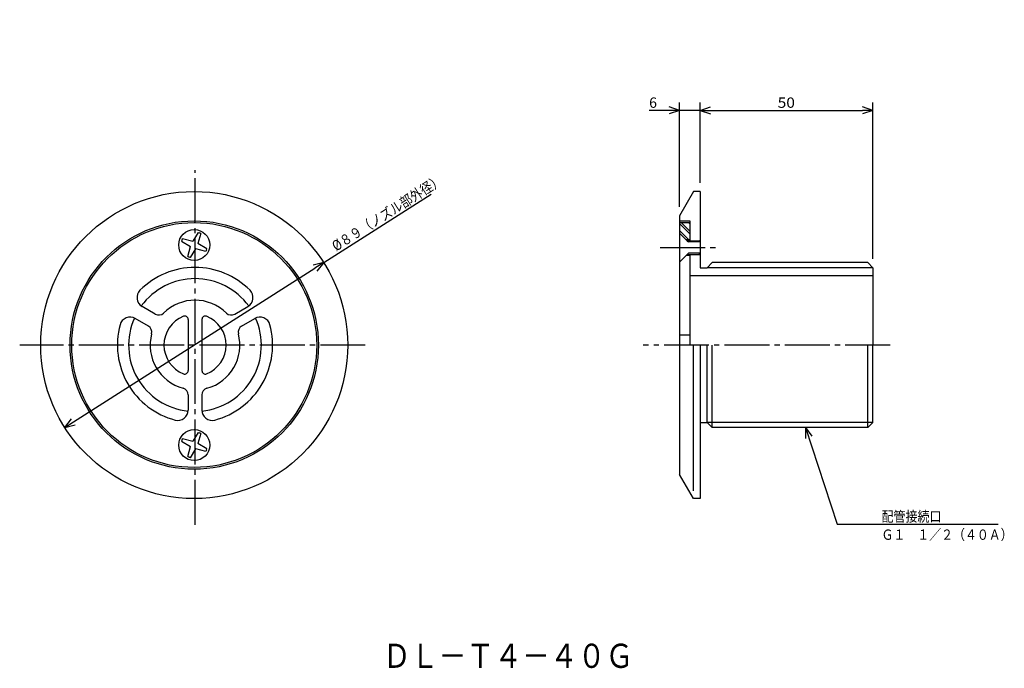
# Model space of a CAD drawing. Extents: x -365 to -80, y 80 to 268.
import ezdxf

# ---------------------------------------------------------------- set-up
doc = ezdxf.new("R2010")
doc.units = 0
doc.header["$MEASUREMENT"] = 0
doc.linetypes.add('CENTER', pattern=[17.5, 13, -1.5, 1.5, -1.5])
doc.layers.get('0').update_dxf_attribs({"linetype": 'CONTINUOUS'})
doc.layers.get('DEFPOINTS').update_dxf_attribs({"linetype": 'CONTINUOUS'})
doc.dimstyles.new('DIMSTYLE1', dxfattribs={"dimtxt": 3, "dimasz": 1, "dimexe": 2.54, "dimexo": 2.54, "dimgap": 1.5, "dimtad": 1, "dimdec": 4, "dimzin": 0, "dimdsep": 46, "dimtxsty": 'STANDARD', "dimsah": 1, "dimcen": 0.09, "dimse1": 1, "dimse2": 1, "dimadec": 0, "dimazin": 0, "dimtfac": 1, "dimtdec": 4, "dimtmove": 2, "dimatfit": 3, "dimfxl": 1, "dimtvp": 1, "dimtolj": 1, "dimtzin": 0, "dimarcsym": 0})
doc.dimstyles.new('DIMSTYLE2', dxfattribs={"dimtxt": 3, "dimasz": 1, "dimexe": 2.54, "dimexo": 2.54, "dimgap": 1.5, "dimtad": 1, "dimdec": 4, "dimzin": 0, "dimdsep": 46, "dimtxsty": 'STANDARD', "dimsah": 1, "dimcen": 0.09, "dimadec": 0, "dimazin": 0, "dimtfac": 1, "dimtdec": 4, "dimtmove": 2, "dimatfit": 3, "dimfxl": 1, "dimtvp": 1, "dimtolj": 1, "dimtzin": 0, "dimarcsym": 0})
doc.dimstyles.new('DIMSTYLE3', dxfattribs={"dimtxt": 3, "dimasz": 1, "dimexe": 2.54, "dimexo": 2.54, "dimgap": 1.5, "dimtad": 1, "dimdec": 4, "dimzin": 0, "dimdsep": 46, "dimtxsty": 'STANDARD', "dimsah": 1, "dimcen": 0.09, "dimadec": 0, "dimazin": 0, "dimtfac": 1, "dimtdec": 4, "dimtmove": 2, "dimatfit": 3, "dimfxl": 1, "dimtvp": 1, "dimtolj": 1, "dimtzin": 0, "dimarcsym": 0})

# ---------------------------------------------------------------- blocks, each defined once
blk = doc.blocks.new('_OPEN30')
at = {"color": 0, "linetype": 'ByBlock'}
for q in [(-3, 1), (-3, -1), (-3, 0)]:
    blk.add_line((0, 0), q, dxfattribs=at)
blk = doc.blocks.new('*D1')
at = {"color": 7, "linetype": 'Continuous'}
for p, q in [((-277.19, 197.34), (-246.07, 217.14)), ((-349.75, 151.17), (-279.72, 195.73))]:
    blk.add_line(p, q, dxfattribs=at)
at = {"layer": 'DEFPOINTS', "color": 7, "linetype": 'Continuous'}
for p in [(-277.19, 197.34), (-352.28, 149.56)]:
    blk.add_point(p, dxfattribs=at)
at = {"color": 7, "linetype": 'Continuous'}
for p, rotation in [((-277.19, 197.34), 32.47168803110202), ((-352.28, 149.56), 212.4716880311027)]:
    blk.add_blockref('_OPEN30', p, dxfattribs=dict(at, rotation=rotation))
at = {"color": 7, "linetype": 'Continuous', "width": 0.844013}
blk.add_text('%%C８９（ノズル部外径）', height=3, rotation=32.5, dxfattribs=at).set_placement((-273.59, 200.51))
blk = doc.blocks.new('*D2')
at = {"color": 7, "linetype": 'Continuous'}
for p, q in [((-174.01, 213.49), (-174.01, 243.76)), ((-174.01, 241.47), (-182.84, 241.47)), ((-177.01, 241.47), (-180.36, 241.47)), ((-168.01, 241.47), (-174.01, 241.47)), ((-165.01, 241.47), (-161.66, 241.47))]:
    blk.add_line(p, q, dxfattribs=at)
at = {"layer": 'DEFPOINTS', "color": 7, "linetype": 'Continuous'}
for p in [(-168.01, 267.76), (-174.01, 241.47), (-174.01, 210.95)]:
    blk.add_point(p, dxfattribs=at)
at = {"color": 7, "linetype": 'Continuous'}
blk.add_blockref('_OPEN30', (-174.01, 241.47), dxfattribs=at)
at = {"color": 7, "linetype": 'Continuous', "rotation": 180}
blk.add_blockref('_OPEN30', (-168.01, 241.47), dxfattribs=at)
at = {"color": 7, "linetype": 'Continuous'}
blk.add_text('6', height=3, dxfattribs=at).set_placement((-182.84, 242.22))
blk = doc.blocks.new('KOZU0001')
at = {"color": 7, "linetype": 'Continuous'}
for p, q in [((0, 0), (-0.02, -3.16)), ((0, 0), (9.18, -28.06)), ((0, 0), (1.88, -2.54)), ((9.18, -28.06), (55.9, -28.06))]:
    blk.add_line(p, q, dxfattribs=at)
for s, width, p in [('配管接続口', 0.84874, (22.04, -27.31)), ('Ｇ１\u3000１／２（４０Ａ）', 0.844013, (22.04, -32.58))]:
    blk.add_text(s, height=3, dxfattribs=dict(at, width=width)).set_placement(p)
blk = doc.blocks.new('*D3')
at = {"color": 7, "linetype": 'Continuous'}
for p, q in [((-168.01, 220.49), (-168.01, 243.76)), ((-118.01, 198.41), (-118.01, 243.76)), ((-165.01, 241.47), (-121.01, 241.47))]:
    blk.add_line(p, q, dxfattribs=at)
at = {"layer": 'DEFPOINTS', "color": 7, "linetype": 'Continuous'}
for p in [(-118.01, 241.47), (-168.01, 217.95), (-118.01, 195.87)]:
    blk.add_point(p, dxfattribs=at)
at = {"color": 7, "linetype": 'Continuous', "rotation": 180.0000000000004}
blk.add_blockref('_OPEN30', (-168.01, 241.47), dxfattribs=at)
at = {"color": 7, "linetype": 'Continuous'}
blk.add_blockref('_OPEN30', (-118.01, 241.47), dxfattribs=at)
at = {"color": 7, "linetype": 'Continuous', "width": 1.101429}
blk.add_text('50', height=3, dxfattribs=at).set_placement((-145.58, 242.22))

msp = doc.modelspace()

# ---------------------------------------------------------------- linework, layer by layer
at = {"color": 7, "linetype": 'CENTER'}
for p, q in [((-314.5079, 121.35873), (-314.5079, 224.09521)), ((-179.60353, 201.6973), (-162.6702, 201.6973)), ((-265.16998, 173.4473), (-365.33804, 173.4473)), ((-112.99154, 173.4473), (-184.59583, 173.4473))]:
    msp.add_line(p, q, dxfattribs=at)
at = {"color": 7, "linetype": 'Continuous'}
for p, q in [((-170.0079, 217.9473), (-174.0079, 210.9473)), ((-168.0079, 217.9473), (-170.0079, 217.9473)), ((-168.0079, 217.9473), (-168.0079, 195.8698)), ((-174.0079, 210.9473), (-174.0079, 135.9473)), ((-174.0079, 209.4473), (-171.0079, 209.4473)), ((-174.0079, 208.9473), (-171.0079, 208.9473)), ((-174.0079, 208.72632), (-171.0079, 205.72632)), ((-173.52177, 208.9473), (-171.0079, 206.43343)), ((-171.40045, 208.9473), (-171.0079, 208.55475)), ((-171.0079, 209.4473), (-171.0079, 203.6973)), ((-313.6188, 206.11876), (-315.17004, 203.53435)), ((-312.85291, 205.79178), (-313.64639, 202.88388)), ((-313.6188, 206.11876), (-313.23587, 205.95526)), ((-312.85291, 205.79178), (-313.23587, 205.95526)), ((-174.0079, 206.60501), (-171.3502, 203.9473)), ((-174.0079, 205.8979), (-172.05731, 203.9473)), ((-174.0079, 205.89729), (-174.0079, 197.4973)), ((-174.0079, 205.89729), (-171.80791, 203.6973)), ((-318.26227, 203.95378), (-318.42587, 203.57056)), ((-318.42587, 203.57056), (-315.8205, 202.01071)), ((-318.26227, 203.95378), (-318.09866, 204.33702)), ((-318.09866, 204.33702), (-315.17004, 203.53435)), ((-311.04105, 201.32405), (-313.64639, 202.88388)), ((-171.0079, 203.9473), (-172.05791, 203.9473)), ((-171.80791, 203.6973), (-168.38791, 203.6973)), ((-171.80791, 203.6973), (-171.4279, 203.31729)), ((-168.0079, 203.31729), (-171.4279, 203.31729)), ((-168.0079, 203.31729), (-168.38791, 203.6973)), ((-168.38791, 203.6973), (-168.0079, 203.6973)), ((-168.0079, 203.31729), (-168.0079, 200.0773)), ((-316.61398, 199.10281), (-315.8205, 202.01071)), ((-315.84808, 198.77585), (-314.29688, 201.36026)), ((-311.36826, 200.55757), (-314.29688, 201.36026)), ((-311.20465, 200.94081), (-311.36826, 200.55757)), ((-311.20465, 200.94081), (-311.04105, 201.32405)), ((-171.80791, 199.6973), (-171.4279, 200.0773)), ((-168.0079, 200.0773), (-171.4279, 200.0773)), ((-168.0079, 200.0773), (-168.38791, 199.6973)), ((-316.61398, 199.10281), (-316.23105, 198.93933)), ((-315.84808, 198.77585), (-316.23105, 198.93933)), ((-174.0079, 197.4973), (-171.80791, 199.6973)), ((-171.0079, 199.4473), (-172.05791, 199.4473)), ((-171.80791, 199.6973), (-168.38791, 199.6973)), ((-171.0079, 199.6973), (-171.0079, 173.4473)), ((-168.38791, 199.6973), (-168.0079, 199.6973)), ((-166.0079, 195.8698), (-164.5379, 197.3398)), ((-119.47791, 197.3398), (-164.5379, 197.3398)), ((-118.00791, 195.8698), (-119.47791, 197.3398)), ((-168.0079, 195.8698), (-166.0079, 195.8698)), ((-118.00791, 195.8698), (-166.0079, 195.8698)), ((-118.00791, 195.8698), (-118.00791, 173.4473)), ((-118.00791, 193.53979), (-171.0079, 193.53979)), ((-326.02829, 182.40753), (-329.83121, 184.60316)), ((-302.98831, 182.40799), (-299.18539, 184.60362)), ((-328.02829, 178.94344), (-331.83121, 181.13905)), ((-316.5079, 180.86349), (-316.5079, 166.0311)), ((-312.5079, 180.86349), (-312.5079, 166.0311)), ((-300.98831, 178.94389), (-297.18539, 181.13951)), ((-174.0079, 178.70868), (-174.0079, 174.2271)), ((-118.00791, 178.70868), (-118.00791, 174.2271)), ((-174.0079, 176.4473), (-171.0079, 176.4473)), ((-170.0079, 131.17538), (-170.0079, 173.4473)), ((-168.0079, 173.4473), (-168.0079, 128.9473)), ((-166.0079, 151.0248), (-166.0079, 173.4473)), ((-164.5379, 149.55479), (-164.5379, 173.4473)), ((-119.47791, 149.55479), (-119.47791, 173.4473)), ((-118.00791, 151.0248), (-118.00791, 173.4473)), ((-316.5079, 158.99046), (-316.5079, 154.59923)), ((-312.5079, 158.99046), (-312.5079, 154.59923)), ((-168.0079, 151.0248), (-166.0079, 151.0248)), ((-118.00791, 151.0248), (-166.0079, 151.0248)), ((-166.0079, 151.0248), (-164.5379, 149.55479)), ((-119.47791, 149.55479), (-164.5379, 149.55479)), ((-118.00791, 151.0248), (-119.47791, 149.55479)), ((-318.26227, 145.95378), (-318.42587, 145.57056)), ((-318.26227, 145.95378), (-318.09866, 146.33702)), ((-318.09866, 146.33702), (-315.17004, 145.53435)), ((-313.6188, 148.11876), (-315.17004, 145.53435)), ((-312.85291, 147.79178), (-313.64639, 144.88388)), ((-313.6188, 148.11876), (-313.23587, 147.95526)), ((-312.85291, 147.79178), (-313.23587, 147.95526)), ((-318.42587, 145.57056), (-315.8205, 144.01071)), ((-316.61398, 141.10281), (-315.8205, 144.01071)), ((-315.84808, 140.77585), (-314.29688, 143.36026)), ((-311.36826, 142.55757), (-314.29688, 143.36026)), ((-311.04105, 143.32405), (-313.64639, 144.88388)), ((-311.20465, 142.94081), (-311.36826, 142.55757)), ((-311.20465, 142.94081), (-311.04105, 143.32405)), ((-316.61398, 141.10281), (-316.23105, 140.93933)), ((-315.84808, 140.77585), (-316.23105, 140.93933)), ((-170.0079, 128.9473), (-174.0079, 135.9473)), ((-168.0079, 128.9473), (-170.0079, 128.9473))]:
    msp.add_line(p, q, dxfattribs=at)
for centre, radius in [((-314.73346, 173.4473), 44.5), ((-314.73346, 173.4473), 36), ((-314.73346, 173.4473), 35.5), ((-314.73346, 202.4473), 4.5), ((-314.73346, 144.4473), 4.5)]:
    msp.add_circle(centre, radius, dxfattribs=at)
for centre, radius, start, end in [((-314.5079, 173.4473), 22.5, 44.8580066, 135.1436419), ((-314.5079, 173.4473), 19.25, 36.0086813, 143.9937897), ((-328.33121, 187.20123), 3, 135.1430094, 239.9999239), ((-300.68539, 187.20169), 3, 300.0000761, 44.8569906), ((-314.5079, 173.4473), 13, 45.4674104, 134.5363938), ((-325.02829, 184.13959), 2, 240.0000696, 314.5341859), ((-303.98831, 184.14005), 2, 225.4658141, 299.9999304), ((-333.33121, 178.54099), 3, 59.9999239, 164.8572655), ((-314.5079, 173.4473), 19.25, 156.0085427, 263.9925915), ((-314.5079, 173.4473), 9, 112.024294, 247.9756696), ((-317.5079, 180.86349), 1, 0, 112.0241483), ((-311.5079, 180.86349), 1, 67.9758517, 180), ((-314.5079, 173.4473), 19.25, 276.0074085, 23.9936938), ((-314.5079, 173.4473), 9, 292.0243304, 67.975706), ((-295.68539, 178.54144), 3, 15.1427345, 120.0000761), ((-314.5079, 173.4473), 22.5, 164.8577617, 255.1428403), ((-329.02829, 177.21138), 2, 345.4660934, 60.0000696), ((-314.5079, 173.4473), 22.5, 284.8571597, 15.1434448), ((-299.98831, 177.21184), 2, 119.9999304, 194.5339066), ((-314.5079, 173.4473), 13, 165.4670542, 254.5339513), ((-314.5079, 173.4473), 13, 285.4660487, 14.5350337), ((-317.5079, 166.0311), 1, 247.9755239, 0), ((-311.5079, 166.0311), 1, 180, 292.0244761), ((-318.5079, 158.99046), 2, 0, 74.5342464), ((-310.5079, 158.99046), 2, 105.4657536, 180), ((-319.5079, 154.59923), 3, 255.1429204, 0), ((-309.5079, 154.59923), 3, 180, 284.8570796)]:
    msp.add_arc(centre, radius, start, end, dxfattribs=at)

# ---------------------------------------------------------------- block references
msp.add_blockref('KOZU0001', (-137.50191, 149.55479), dxfattribs=at)

# ---------------------------------------------------------------- texts
at = {"color": 7, "linetype": 'Continuous', "width": 0.844861}
msp.add_text('ＤＬ－Ｔ４－４０Ｇ', height=7, dxfattribs=at).set_placement((-260.03179, 79.85478))

# ---------------------------------------------------------------- dimensions: what is measured, and where the dimension line sits
at = {"color": 7, "linetype": 'Continuous'}
for base, p1, p2, dimstyle, picture, middle in [((-174.0079, 241.47301), (-168.0079, 267.76318), (-174.0079, 210.9473), 'DIMSTYLE2', '*D2', (-181.77472, 241.47301)), ((-118.00791, 241.47301), (-168.0079, 217.9473), (-118.00791, 195.8698), 'DIMSTYLE3', '*D3', (-143.0079, 241.47301))]:
    dim = msp.add_linear_dim(base=base, p1=p1, p2=p2, dimstyle=dimstyle, dxfattribs=at)
    dim.commit()
    dim.dimension.update_dxf_attribs({"geometry": picture, "text_midpoint": middle})
dim = msp.add_diameter_dim_2p(p1=(-352.27619, 149.55601), p2=(-277.19073, 197.33858), dimstyle='DIMSTYLE1', dxfattribs=at)
dim.commit()
dim.dimension.update_dxf_attribs({"geometry": '*D1', "text_midpoint": (-259.6319, 208.5126)})

doc.saveas('drawing.dxf')
